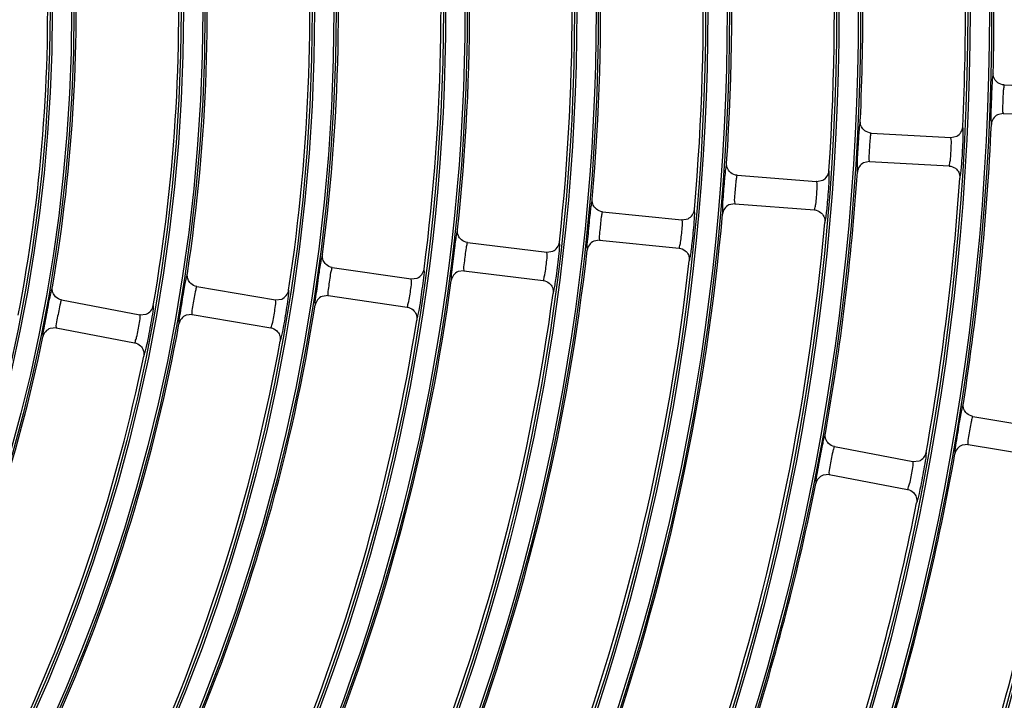
# Model space of a CAD drawing. Units: millimetres. Extents: x 0 to 420, y 0 to 297.
# Drawn here: x 273 to 280, y 198 to 203 of the extents above; entities that cross this region are included whole.
import ezdxf

# ---------------------------------------------------------------- set-up
doc = ezdxf.new("R2010")
doc.units = ezdxf.units.MM
doc.header["$LTSCALE"] = 23.1
doc.layers.get('0').update_dxf_attribs({"linetype": 'CONTINUOUS'})
doc.layers.add('DTM_AXIS', color=7, linetype='CONTINUOUS')

msp = doc.modelspace()

# ---------------------------------------------------------------- linework, layer by layer
at = {"color": 7, "linetype": 'Continuous'}
for p, q in [((279.85218, 202.65251), (280.41179, 202.633)), ((279.8452, 202.45263), (279.80411, 202.44293)), ((279.8452, 202.45263), (280.40477, 202.43313)), ((278.91798, 202.31553), (279.47703, 202.28382)), ((279.47698, 202.28382), (279.51951, 202.29326)), ((278.90664, 202.11585), (278.86535, 202.10705)), ((278.90664, 202.11585), (279.46566, 202.08415)), ((277.978, 202.01904), (278.53623, 201.97514)), ((278.53618, 201.97514), (278.57891, 201.98365)), ((277.96231, 201.81965), (277.92084, 201.81176)), ((277.96231, 201.81965), (278.5205, 201.77576)), ((277.03356, 201.76311), (277.5907, 201.70705)), ((277.59065, 201.70705), (277.63357, 201.71463)), ((276.08598, 201.5478), (276.64177, 201.4796)), ((277.01352, 201.56412), (276.97189, 201.55713)), ((277.01352, 201.56412), (277.57063, 201.50806)), ((276.64172, 201.4796), (276.6848, 201.48625)), ((275.13658, 201.37311), (275.69076, 201.2928)), ((276.06161, 201.34929), (276.01984, 201.34322)), ((276.06161, 201.34929), (276.61736, 201.28109)), ((275.69071, 201.2928), (275.73394, 201.29851)), ((274.18668, 201.23901), (274.73899, 201.14662)), ((273.23759, 201.14542), (273.78776, 201.041)), ((274.73894, 201.14663), (274.78229, 201.1514)), ((275.10788, 201.17518), (275.066, 201.17002)), ((275.10788, 201.17518), (275.66203, 201.09487)), ((273.78771, 201.04101), (273.83117, 201.04484)), ((274.15367, 201.04175), (274.1117, 201.03751)), ((274.15367, 201.04175), (274.70594, 200.94937)), ((273.20029, 200.94893), (273.15824, 200.9456)), ((273.20029, 200.94893), (273.75042, 200.84452)), ((279.63144, 200.32823), (280.18371, 200.23585)), ((278.66124, 200.11607), (279.21137, 200.01166)), ((279.59843, 200.13097), (279.55642, 200.12671)), ((279.59843, 200.13097), (280.15067, 200.0386)), ((279.21132, 200.01167), (279.25472, 200.01547)), ((278.62394, 199.91958), (278.58185, 199.91624)), ((278.62394, 199.91958), (279.17403, 199.81518))]:
    msp.add_line(p, q, dxfattribs=at)
for radius, start, end in [(16.64941, 356.126055, 9.881344), (15.92941, 356.147863, 9.859536), (15.72941, 354.912644, 8.594755), (15.00941, 354.93714, 8.570256), (14.80941, 353.703803, 7.303596), (14.08941, 353.731517, 7.275882), (17.76941, 358.581457, 4.925942), (13.88941, 352.500447, 6.006951), (13.16941, 352.532058, 5.975341), (12.96941, 351.30375, 4.703648), (16.84941, 357.362856, 3.644543), (17.56941, 357.343316, 3.664083), (12.24941, 351.340142, 4.667257), (12.04941, 350.115248, 3.39215), (11.32941, 350.157594, 3.349804), (11.12941, 348.936989, 2.070409), (17.76941, 351.081457, 357.425942), (16.84941, 349.862856, 356.144543), (17.56941, 349.843316, 356.164083), (15.92941, 341.147863, 354.859536), (16.64941, 341.126055, 354.881344), (15.00941, 339.93714, 353.570259), (15.72941, 339.912644, 353.594755), (14.08941, 338.731517, 352.275882), (14.80941, 338.703803, 352.303596), (13.16941, 337.532058, 350.975341), (13.88941, 337.500447, 351.006951), (12.24941, 336.340142, 349.667257), (11.32941, 335.157594, 348.349804), (12.96941, 336.30375, 349.703648), (12.04941, 335.115248, 348.39215), (20.36701, 278.745903, 352.261498), (20.44699, 278.745903, 352.261498), (17.76941, 343.581457, 349.925942), (18.48941, 343.563849, 349.94355), (16.84941, 342.362856, 348.644543), (17.56941, 342.343316, 348.664083)]:
    msp.add_arc((262.01098, 203.17432), radius, start, end, dxfattribs=at)
for points, knots in [([(279.77494, 202.73443), (279.77218, 202.73374), (279.77322, 202.71867), (279.76808, 202.69861), (279.76698, 202.65644), (279.76487, 202.62536), (279.76405, 202.60691)], [0, 0, 0, 0, 0.0665793, 0.2538344, 0.5677747, 1, 1, 1, 1]), ([(279.85218, 202.65251), (279.84894, 202.65262), (279.84964, 202.63232), (279.84643, 202.62372), (279.84557, 202.61388)], [0, 0, 0, 0, 0.2473775, 1, 1, 1, 1]), ([(279.76405, 202.60691), (279.76298, 202.58276), (279.76082, 202.50923), (279.75647, 202.43539), (279.76046, 202.3861)], [0, 0, 0, 0, 0.3283549, 1, 1, 1, 1]), ([(279.84557, 202.61388), (279.84248, 202.57877), (279.84346, 202.52626), (279.83846, 202.47141), (279.84405, 202.45429)], [0, 0, 0, 0, 0.6618965, 1, 1, 1, 1]), ([(279.84405, 202.45429), (279.84419, 202.45386), (279.8444, 202.45322), (279.84497, 202.45264), (279.84521, 202.45263)], [0, 0, 0, 0, 0.6497419, 1, 1, 1, 1]), ([(278.84254, 202.39907), (278.83977, 202.39844), (278.84049, 202.38335), (278.83493, 202.36343), (278.83292, 202.3213), (278.83014, 202.29028), (278.82892, 202.27185)], [0, 0, 0, 0, 0.0665638, 0.2537952, 0.5677286, 1, 1, 1, 1]), ([(279.76046, 202.3861), (279.76066, 202.3837), (279.76123, 202.38094), (279.76155, 202.37658), (279.76246, 202.37629)], [0, 0, 0, 0, 0.7161212, 1, 1, 1, 1]), ([(278.91798, 202.31553), (278.91474, 202.31571), (278.91501, 202.2954), (278.91162, 202.28687), (278.91055, 202.27706)], [0, 0, 0, 0, 0.2473479, 1, 1, 1, 1]), ([(279.55606, 202.1217), (279.55787, 202.14621), (279.56202, 202.22207), (279.56736, 202.29835), (279.56352, 202.34969)], [0, 0, 0, 0, 0.3231146, 1, 1, 1, 1]), ([(279.56352, 202.34969), (279.56333, 202.35221), (279.56274, 202.35505), (279.56245, 202.3597), (279.5615, 202.35997)], [0, 0, 0, 0, 0.7192249, 1, 1, 1, 1]), ([(278.82892, 202.27185), (278.82732, 202.24774), (278.82357, 202.17429), (278.81759, 202.10058), (278.82048, 202.05123)], [0, 0, 0, 0, 0.3283831, 1, 1, 1, 1]), ([(278.91055, 202.27706), (278.90672, 202.24202), (278.90656, 202.1895), (278.90032, 202.13477), (278.90553, 202.11754)], [0, 0, 0, 0, 0.661906, 1, 1, 1, 1]), ([(279.47446, 202.12473), (279.47898, 202.15929), (279.47949, 202.21118), (279.4836, 202.26518), (279.47824, 202.28202)], [0, 0, 0, 0, 0.6635304, 1, 1, 1, 1]), ([(279.47824, 202.28202), (279.47809, 202.28248), (279.47788, 202.28316), (279.47729, 202.28381), (279.47703, 202.28382)], [0, 0, 0, 0, 0.652582, 1, 1, 1, 1]), ([(277.9044, 202.10416), (277.90161, 202.10359), (277.90201, 202.08849), (277.89603, 202.0687), (277.89312, 202.02664), (277.88968, 201.9957), (277.88806, 201.9773)], [0, 0, 0, 0, 0.0665466, 0.2537516, 0.5676772, 1, 1, 1, 1]), ([(278.90553, 202.11754), (278.90566, 202.11711), (278.90585, 202.11646), (278.90641, 202.11587), (278.90665, 202.11585)], [0, 0, 0, 0, 0.6497496, 1, 1, 1, 1]), ([(279.46571, 202.08414), (279.46914, 202.08395), (279.46923, 202.10531), (279.47311, 202.11436), (279.47446, 202.12473)], [0, 0, 0, 0, 0.2475852, 1, 1, 1, 1]), ([(279.54103, 201.99893), (279.54374, 201.99938), (279.54338, 202.01421), (279.54914, 202.03321), (279.55175, 202.07404), (279.55475, 202.10394), (279.55606, 202.1217)], [0, 0, 0, 0, 0.066548, 0.254287, 0.5688401, 1, 1, 1, 1]), ([(278.61175, 201.81131), (278.6141, 201.83578), (278.6199, 201.91155), (278.62689, 201.98772), (278.62414, 202.03914)], [0, 0, 0, 0, 0.3230789, 1, 1, 1, 1]), ([(278.62414, 202.03914), (278.62401, 202.04168), (278.62347, 202.04453), (278.62329, 202.04918), (278.62235, 202.04948)], [0, 0, 0, 0, 0.7192066, 1, 1, 1, 1]), ([(278.82048, 202.05123), (278.82062, 202.04883), (278.82113, 202.04605), (278.82135, 202.04169), (278.82226, 202.04138)], [0, 0, 0, 0, 0.7161395, 1, 1, 1, 1]), ([(277.88806, 201.9773), (277.88594, 201.95323), (277.88059, 201.8799), (277.87298, 201.80636), (277.87476, 201.75697)], [0, 0, 0, 0, 0.3284141, 1, 1, 1, 1]), ([(277.96976, 201.98074), (277.9652, 201.94579), (277.9639, 201.89328), (277.95642, 201.83871), (277.96123, 201.82137)], [0, 0, 0, 0, 0.6619161, 1, 1, 1, 1]), ([(277.978, 202.01904), (277.97476, 202.01929), (277.97461, 201.99897), (277.97104, 201.99052), (277.96976, 201.98074)], [0, 0, 0, 0, 0.2473151, 1, 1, 1, 1]), ([(278.53022, 201.81614), (278.53551, 201.85059), (278.53716, 201.90246), (278.54241, 201.95636), (278.5374, 201.97331)], [0, 0, 0, 0, 0.6635096, 1, 1, 1, 1]), ([(278.5374, 201.97331), (278.53726, 201.97378), (278.53706, 201.97447), (278.53649, 201.97512), (278.53623, 201.97514)], [0, 0, 0, 0, 0.6525771, 1, 1, 1, 1]), ([(276.96183, 201.84976), (276.95903, 201.84925), (276.95911, 201.83416), (276.95271, 201.81451), (276.94891, 201.77253), (276.9448, 201.74169), (276.94278, 201.72334)], [0, 0, 0, 0, 0.0665273, 0.2537028, 0.5676196, 1, 1, 1, 1]), ([(277.96123, 201.82137), (277.96136, 201.82093), (277.96153, 201.82028), (277.96207, 201.81967), (277.96232, 201.81965)], [0, 0, 0, 0, 0.6497587, 1, 1, 1, 1]), ([(278.52055, 201.77576), (278.52398, 201.77549), (278.52455, 201.79684), (278.52863, 201.80581), (278.53022, 201.81614)], [0, 0, 0, 0, 0.2476179, 1, 1, 1, 1]), ([(277.03356, 201.76311), (277.03033, 201.76344), (277.02975, 201.74313), (277.02601, 201.73476), (277.02452, 201.725)], [0, 0, 0, 0, 0.2472782, 1, 1, 1, 1]), ([(277.66268, 201.54159), (277.66557, 201.566), (277.67303, 201.64165), (277.68165, 201.71768), (277.68, 201.76917)], [0, 0, 0, 0, 0.323039, 1, 1, 1, 1]), ([(277.68, 201.76917), (277.67992, 201.7717), (277.67945, 201.77457), (277.67936, 201.77923), (277.67843, 201.77954)], [0, 0, 0, 0, 0.7191861, 1, 1, 1, 1]), ([(277.87476, 201.75697), (277.87485, 201.75457), (277.8753, 201.75178), (277.87543, 201.74742), (277.87632, 201.74708)], [0, 0, 0, 0, 0.7161603, 1, 1, 1, 1]), ([(278.59399, 201.68887), (278.59671, 201.68927), (278.59669, 201.7041), (278.60287, 201.72298), (278.60639, 201.76374), (278.61004, 201.79358), (278.61175, 201.81131)], [0, 0, 0, 0, 0.0665646, 0.2543274, 0.5688855, 1, 1, 1, 1]), ([(276.94278, 201.72334), (276.93717, 201.67226), (276.93264, 201.59695), (276.92174, 201.52057), (276.92505, 201.49621)], [0, 0, 0, 0, 0.6764417, 1, 1, 1, 1]), ([(277.02452, 201.725), (277.01922, 201.69015), (277.01679, 201.63769), (277.00806, 201.58331), (277.01249, 201.56585)], [0, 0, 0, 0, 0.6619276, 1, 1, 1, 1]), ([(277.58126, 201.54821), (277.58733, 201.58254), (277.59012, 201.63436), (277.59648, 201.68814), (277.59183, 201.7052)], [0, 0, 0, 0, 0.6634863, 1, 1, 1, 1]), ([(277.59183, 201.7052), (277.5917, 201.70567), (277.59152, 201.70636), (277.59096, 201.70702), (277.5907, 201.70705)], [0, 0, 0, 0, 0.6525717, 1, 1, 1, 1]), ([(276.01615, 201.63594), (276.01335, 201.63549), (276.0131, 201.6204), (276.00629, 201.60091), (276.0016, 201.55904), (275.99683, 201.52829), (275.99442, 201.51)], [0, 0, 0, 0, 0.0665055, 0.2536477, 0.5675545, 1, 1, 1, 1]), ([(276.08598, 201.5478), (276.08276, 201.5482), (276.08176, 201.5279), (276.07784, 201.51962), (276.07616, 201.5099)], [0, 0, 0, 0, 0.2472365, 1, 1, 1, 1]), ([(276.71017, 201.31257), (276.71753, 201.36486), (276.72384, 201.44271), (276.73536, 201.52174), (276.73202, 201.54736)], [0, 0, 0, 0, 0.6714314, 1, 1, 1, 1]), ([(276.73202, 201.54736), (276.73193, 201.54805), (276.73178, 201.54897), (276.73137, 201.5501), (276.73106, 201.55022)], [0, 0, 0, 0, 0.6767506, 1, 1, 1, 1]), ([(277.01249, 201.56585), (277.0126, 201.56542), (277.01276, 201.56476), (277.01329, 201.56414), (277.01353, 201.56412)], [0, 0, 0, 0, 0.6497685, 1, 1, 1, 1]), ([(277.57068, 201.50805), (277.5741, 201.50771), (277.57515, 201.52904), (277.57944, 201.53792), (277.58126, 201.54821)], [0, 0, 0, 0, 0.2476544, 1, 1, 1, 1]), ([(277.6422, 201.41954), (277.64493, 201.41988), (277.64524, 201.43471), (277.65184, 201.45345), (277.65627, 201.49414), (277.66058, 201.52389), (277.66268, 201.54159)], [0, 0, 0, 0, 0.0665831, 0.2543726, 0.5689363, 1, 1, 1, 1]), ([(275.99442, 201.51), (275.98771, 201.45907), (275.98154, 201.38389), (275.96893, 201.3078), (275.97168, 201.28339)], [0, 0, 0, 0, 0.6765088, 1, 1, 1, 1]), ([(276.07616, 201.5099), (276.07012, 201.47517), (276.06656, 201.42277), (276.05659, 201.3686), (276.06061, 201.35105)], [0, 0, 0, 0, 0.6619404, 1, 1, 1, 1]), ([(276.6289, 201.321), (276.63575, 201.35518), (276.63967, 201.40693), (276.64716, 201.46057), (276.64286, 201.47772)], [0, 0, 0, 0, 0.66346, 1, 1, 1, 1]), ([(276.64286, 201.47772), (276.64274, 201.47819), (276.64257, 201.47889), (276.64203, 201.47957), (276.64177, 201.4796)], [0, 0, 0, 0, 0.6525657, 1, 1, 1, 1]), ([(276.92505, 201.49621), (276.92513, 201.49556), (276.92528, 201.49468), (276.92568, 201.49362), (276.92598, 201.4935)], [0, 0, 0, 0, 0.6718143, 1, 1, 1, 1]), ([(275.06868, 201.46268), (275.06587, 201.46229), (275.06531, 201.44722), (275.0581, 201.42789), (275.05252, 201.38614), (275.04709, 201.35553), (275.04429, 201.33729)], [0, 0, 0, 0, 0.0664808, 0.253585, 0.5674805, 1, 1, 1, 1]), ([(275.04429, 201.33729), (275.03649, 201.28653), (275.02867, 201.21154), (275.01435, 201.13577), (275.01655, 201.11132)], [0, 0, 0, 0, 0.6765854, 1, 1, 1, 1]), ([(275.12598, 201.33542), (275.11922, 201.30083), (275.11453, 201.24852), (275.10331, 201.19459), (275.10693, 201.17696)], [0, 0, 0, 0, 0.6619548, 1, 1, 1, 1]), ([(275.13658, 201.37311), (275.13337, 201.37358), (275.13195, 201.3533), (275.12787, 201.34511), (275.12598, 201.33542)], [0, 0, 0, 0, 0.2471892, 1, 1, 1, 1]), ([(275.75556, 201.12428), (275.76408, 201.17641), (275.77208, 201.25413), (275.78527, 201.33293), (275.78248, 201.35864)], [0, 0, 0, 0, 0.6713509, 1, 1, 1, 1]), ([(275.78248, 201.35864), (275.7824, 201.35932), (275.78227, 201.36025), (275.78189, 201.3614), (275.78158, 201.36151)], [0, 0, 0, 0, 0.6767465, 1, 1, 1, 1]), ([(276.06061, 201.35105), (276.06071, 201.35061), (276.06086, 201.34995), (276.06137, 201.34932), (276.06162, 201.34929)], [0, 0, 0, 0, 0.6497799, 1, 1, 1, 1]), ([(274.12074, 201.32995), (274.11793, 201.32963), (274.11705, 201.31458), (274.10944, 201.29542), (274.10298, 201.25382), (274.09691, 201.22335), (274.09371, 201.20518)], [0, 0, 0, 0, 0.0664523, 0.2535131, 0.5673956, 1, 1, 1, 1]), ([(275.67448, 201.13451), (275.6821, 201.16852), (275.68716, 201.22018), (275.69575, 201.27366), (275.69181, 201.2909)], [0, 0, 0, 0, 0.6634299, 1, 1, 1, 1]), ([(275.69181, 201.2909), (275.6917, 201.29137), (275.69155, 201.29207), (275.69102, 201.29276), (275.69076, 201.2928)], [0, 0, 0, 0, 0.652559, 1, 1, 1, 1]), ([(275.97168, 201.28339), (275.97175, 201.28274), (275.97188, 201.28185), (275.97226, 201.28079), (275.97255, 201.28066)], [0, 0, 0, 0, 0.6718213, 1, 1, 1, 1]), ([(276.61741, 201.28109), (276.62083, 201.28067), (276.62236, 201.30196), (276.62685, 201.31075), (276.6289, 201.321)], [0, 0, 0, 0, 0.2476956, 1, 1, 1, 1]), ([(276.68698, 201.19097), (276.68972, 201.19125), (276.69036, 201.20608), (276.69738, 201.22468), (276.70272, 201.26526), (276.70769, 201.29492), (276.71017, 201.31257)], [0, 0, 0, 0, 0.0666039, 0.2544235, 0.5689935, 1, 1, 1, 1]), ([(273.17364, 201.23769), (273.17082, 201.23743), (273.16963, 201.22241), (273.16163, 201.20344), (273.1543, 201.16201), (273.14759, 201.13168), (273.144, 201.1136)], [0, 0, 0, 0, 0.0664194, 0.2534298, 0.5672971, 1, 1, 1, 1]), ([(274.09371, 201.20518), (274.08482, 201.15461), (274.07536, 201.07984), (274.05934, 201.00446), (274.06099, 200.97998)], [0, 0, 0, 0, 0.6766734, 1, 1, 1, 1]), ([(274.17531, 201.20156), (274.16784, 201.16711), (274.16202, 201.11491), (274.14954, 201.06126), (274.15276, 201.04355)], [0, 0, 0, 0, 0.6619711, 1, 1, 1, 1]), ([(274.18668, 201.23901), (274.18349, 201.23954), (274.18164, 201.21929), (274.1774, 201.21119), (274.17531, 201.20156)], [0, 0, 0, 0, 0.2471348, 1, 1, 1, 1]), ([(274.80016, 200.97668), (274.80983, 201.02863), (274.81953, 201.10619), (274.83438, 201.18474), (274.83213, 201.21052)], [0, 0, 0, 0, 0.671259, 1, 1, 1, 1]), ([(274.83213, 201.21052), (274.83207, 201.2112), (274.83196, 201.21213), (274.8316, 201.21329), (274.83129, 201.21341)], [0, 0, 0, 0, 0.6767417, 1, 1, 1, 1]), ([(273.23759, 201.14542), (273.23441, 201.14602), (273.23216, 201.12581), (273.22775, 201.11781), (273.22547, 201.10822)], [0, 0, 0, 0, 0.2470718, 1, 1, 1, 1]), ([(274.7193, 200.98872), (274.72769, 201.02255), (274.7339, 201.07409), (274.74357, 201.12738), (274.74, 201.1447)], [0, 0, 0, 0, 0.6633954, 1, 1, 1, 1]), ([(274.74, 201.1447), (274.7399, 201.14517), (274.73976, 201.14587), (274.73924, 201.14658), (274.73899, 201.14662)], [0, 0, 0, 0, 0.6525514, 1, 1, 1, 1]), ([(275.10693, 201.17696), (275.10702, 201.17651), (275.10715, 201.17586), (275.10765, 201.17522), (275.10789, 201.17518)], [0, 0, 0, 0, 0.6497929, 1, 1, 1, 1]), ([(275.66208, 201.09486), (275.66548, 201.09437), (275.6675, 201.11562), (275.67219, 201.1243), (275.67448, 201.13451)], [0, 0, 0, 0, 0.2477422, 1, 1, 1, 1]), ([(275.72965, 201.00319), (275.73239, 201.00341), (275.73337, 201.01822), (275.74081, 201.03668), (275.74706, 201.07714), (275.75269, 201.10669), (275.75556, 201.12428)], [0, 0, 0, 0, 0.0666275, 0.2544813, 0.5690583, 1, 1, 1, 1]), ([(273.144, 201.1136), (273.13403, 201.06325), (273.12294, 200.98874), (273.10522, 200.91377), (273.10631, 200.88928)], [0, 0, 0, 0, 0.6767757, 1, 1, 1, 1]), ([(273.22547, 201.10822), (273.2173, 201.07393), (273.21036, 201.02187), (273.19662, 200.96852), (273.19942, 200.95074)], [0, 0, 0, 0, 0.6619899, 1, 1, 1, 1]), ([(273.8453, 200.86972), (273.85612, 200.92146), (273.8675, 200.99884), (273.88401, 201.07709), (273.8823, 201.10293)], [0, 0, 0, 0, 0.6711529, 1, 1, 1, 1]), ([(273.8823, 201.10293), (273.88225, 201.10363), (273.88216, 201.10456), (273.88182, 201.10572), (273.88152, 201.10585)], [0, 0, 0, 0, 0.6767361, 1, 1, 1, 1]), ([(275.01655, 201.11132), (275.01661, 201.11067), (275.01672, 201.10978), (275.01707, 201.10871), (275.01736, 201.10858)], [0, 0, 0, 0, 0.6718292, 1, 1, 1, 1]), ([(273.76469, 200.88356), (273.77386, 200.91718), (273.7812, 200.96858), (273.79196, 201.02167), (273.78873, 201.03906)], [0, 0, 0, 0, 0.6633553, 1, 1, 1, 1]), ([(273.78873, 201.03906), (273.78864, 201.03954), (273.78852, 201.04024), (273.78802, 201.04096), (273.78776, 201.041)], [0, 0, 0, 0, 0.6525426, 1, 1, 1, 1]), ([(274.15276, 201.04355), (274.15284, 201.0431), (274.15295, 201.04244), (274.15344, 201.04179), (274.15368, 201.04175)], [0, 0, 0, 0, 0.6498079, 1, 1, 1, 1]), ([(274.70599, 200.94936), (274.70939, 200.94879), (274.71189, 200.96999), (274.71678, 200.97857), (274.7193, 200.98872)], [0, 0, 0, 0, 0.2477957, 1, 1, 1, 1]), ([(273.19942, 200.95074), (273.19949, 200.9503), (273.19959, 200.94963), (273.20006, 200.94897), (273.2003, 200.94893)], [0, 0, 0, 0, 0.6498254, 1, 1, 1, 1]), ([(274.06099, 200.97998), (274.06103, 200.97933), (274.06112, 200.97843), (274.06145, 200.97735), (274.06174, 200.97721)], [0, 0, 0, 0, 0.6718382, 1, 1, 1, 1]), ([(274.77153, 200.85616), (274.77428, 200.85632), (274.77559, 200.87111), (274.78346, 200.88941), (274.79062, 200.92973), (274.7969, 200.95916), (274.80016, 200.97668)], [0, 0, 0, 0, 0.0666546, 0.2545474, 0.5691325, 1, 1, 1, 1]), ([(273.10631, 200.88928), (273.10633, 200.88863), (273.1064, 200.88774), (273.1067, 200.88665), (273.10699, 200.88651)], [0, 0, 0, 0, 0.6718485, 1, 1, 1, 1]), ([(273.75047, 200.84451), (273.75386, 200.84387), (273.75685, 200.86499), (273.76194, 200.87347), (273.76469, 200.88356)], [0, 0, 0, 0, 0.2478574, 1, 1, 1, 1]), ([(273.81395, 200.74982), (273.81671, 200.74992), (273.81835, 200.76469), (273.82663, 200.78281), (273.8347, 200.82298), (273.84165, 200.85227), (273.8453, 200.86972)], [0, 0, 0, 0, 0.0666858, 0.2546238, 0.5692182, 1, 1, 1, 1]), ([(279.56555, 200.41953), (279.56272, 200.4192), (279.56179, 200.40413), (279.55408, 200.38491), (279.54748, 200.34325), (279.54133, 200.31271), (279.53811, 200.29452)], [0, 0, 0, 0, 0.0665793, 0.2538344, 0.5677747, 1, 1, 1, 1]), ([(279.53811, 200.29452), (279.52914, 200.2439), (279.5197, 200.16899), (279.50393, 200.0934), (279.50567, 200.06885)], [0, 0, 0, 0, 0.6762815, 1, 1, 1, 1]), ([(279.63144, 200.32823), (279.62823, 200.32876), (279.62628, 200.30855), (279.62198, 200.30043), (279.61984, 200.2908)], [0, 0, 0, 0, 0.2473775, 1, 1, 1, 1]), ([(279.61984, 200.2908), (279.6122, 200.25639), (279.60631, 200.2042), (279.59419, 200.15047), (279.59751, 200.13277)], [0, 0, 0, 0, 0.6618965, 1, 1, 1, 1]), ([(278.59736, 200.20874), (278.59452, 200.20848), (278.59327, 200.19343), (278.58515, 200.1744), (278.57766, 200.13289), (278.57086, 200.1025), (278.56725, 200.08439)], [0, 0, 0, 0, 0.0665638, 0.2537952, 0.5677286, 1, 1, 1, 1]), ([(278.66124, 200.11607), (278.65805, 200.11668), (278.65567, 200.0965), (278.6512, 200.08849), (278.64886, 200.0789)], [0, 0, 0, 0, 0.2473479, 1, 1, 1, 1]), ([(279.59751, 200.13277), (279.59759, 200.13233), (279.59771, 200.13166), (279.5982, 200.13101), (279.59844, 200.13097)], [0, 0, 0, 0, 0.6497419, 1, 1, 1, 1]), ([(278.56725, 200.08439), (278.55718, 200.03398), (278.54611, 199.95931), (278.52867, 199.88411), (278.52986, 199.85954)], [0, 0, 0, 0, 0.6763292, 1, 1, 1, 1]), ([(278.64886, 200.0789), (278.64049, 200.04466), (278.63347, 199.99261), (278.62014, 199.93917), (278.62306, 199.9214)], [0, 0, 0, 0, 0.661906, 1, 1, 1, 1]), ([(279.26856, 199.84062), (279.27929, 199.89228), (279.29068, 199.96947), (279.30744, 200.04748), (279.30583, 200.07323)], [0, 0, 0, 0, 0.6716219, 1, 1, 1, 1]), ([(279.30583, 200.07323), (279.30579, 200.07392), (279.3057, 200.07485), (279.30537, 200.07601), (279.30506, 200.07614)], [0, 0, 0, 0, 0.6767602, 1, 1, 1, 1]), ([(279.50567, 200.06885), (279.50572, 200.0682), (279.50581, 200.0673), (279.50614, 200.06622), (279.50643, 200.06608)], [0, 0, 0, 0, 0.6717976, 1, 1, 1, 1]), ([(279.18806, 199.85427), (279.19705, 199.88794), (279.20433, 199.93932), (279.21546, 199.99232), (279.21233, 200.00972)], [0, 0, 0, 0, 0.6635304, 1, 1, 1, 1]), ([(279.21233, 200.00972), (279.21225, 200.0102), (279.21213, 200.0109), (279.21163, 200.01161), (279.21137, 200.01166)], [0, 0, 0, 0, 0.652582, 1, 1, 1, 1]), ([(278.62306, 199.9214), (278.62313, 199.92095), (278.62323, 199.92029), (278.62371, 199.91962), (278.62395, 199.91958)], [0, 0, 0, 0, 0.6497496, 1, 1, 1, 1]), ([(278.52986, 199.85954), (278.52989, 199.85889), (278.52996, 199.85799), (278.53027, 199.8569), (278.53055, 199.85676)], [0, 0, 0, 0, 0.6718024, 1, 1, 1, 1]), ([(279.17408, 199.81517), (279.17746, 199.81453), (279.18034, 199.8357), (279.18536, 199.84417), (279.18806, 199.85427)], [0, 0, 0, 0, 0.2475852, 1, 1, 1, 1]), ([(279.23763, 199.72085), (279.24038, 199.72095), (279.24197, 199.7357), (279.25015, 199.75378), (279.25807, 199.79392), (279.26494, 199.82318), (279.26856, 199.84062)], [0, 0, 0, 0, 0.066548, 0.254287, 0.56884, 1, 1, 1, 1])]:
    msp.add_open_spline(points, degree=3, knots=knots, dxfattribs=at)
for points in [[(279.78455, 202.69441), (279.77804, 202.70649), (279.7746, 202.72071), (279.77494, 202.73443)], [(279.80784, 202.66778), (279.7983, 202.67471), (279.79014, 202.68402), (279.78455, 202.69441)], [(279.85218, 202.65251), (279.83656, 202.65305), (279.82049, 202.65859), (279.80784, 202.66778)], [(279.80411, 202.44293), (279.78108, 202.43044), (279.76363, 202.40245), (279.76246, 202.37628)], [(278.85129, 202.35887), (278.84505, 202.37108), (278.84191, 202.38537), (278.84254, 202.39907)], [(278.87399, 202.33176), (278.86461, 202.33889), (278.85665, 202.34837), (278.85129, 202.35887)], [(278.91798, 202.31553), (278.90238, 202.31642), (278.88643, 202.3223), (278.87399, 202.33176)], [(279.51952, 202.29326), (279.54267, 202.30567), (279.56029, 202.33371), (279.5615, 202.35996)], [(277.91228, 202.06379), (277.90631, 202.07613), (277.90348, 202.09048), (277.9044, 202.10416)], [(278.86535, 202.10705), (278.84206, 202.09507), (278.82402, 202.0675), (278.82225, 202.04137)], [(277.93438, 202.03621), (277.92516, 202.04354), (277.91742, 202.05319), (277.91228, 202.06379)], [(277.978, 202.01904), (277.96242, 202.02026), (277.94661, 202.02649), (277.93438, 202.03621)], [(278.57892, 201.98365), (278.60234, 201.99556), (278.62057, 202.02324), (278.62235, 202.04946)], [(279.46571, 202.08414), (279.4812, 202.08326), (279.49702, 202.07745), (279.50941, 202.06811)], [(279.50941, 202.06811), (279.5192, 202.06074), (279.52745, 202.05081), (279.53287, 202.03982)], [(279.53287, 202.03982), (279.53903, 202.02736), (279.54196, 202.01279), (279.54103, 201.99893)], [(276.96885, 201.80926), (276.96314, 201.82171), (276.96062, 201.83611), (276.96183, 201.84976)], [(276.99034, 201.78123), (276.98128, 201.78875), (276.97375, 201.79855), (276.96885, 201.80926)], [(277.03356, 201.76311), (277.01801, 201.76468), (277.00235, 201.77125), (276.99034, 201.78123)], [(277.63357, 201.71463), (277.65727, 201.72604), (277.67609, 201.75333), (277.67842, 201.77953)], [(277.92084, 201.81176), (277.89731, 201.8003), (277.87866, 201.77315), (277.87632, 201.74708)], [(278.52055, 201.77576), (278.53602, 201.77454), (278.55172, 201.76838), (278.56391, 201.75877)], [(278.56391, 201.75877), (278.57353, 201.75118), (278.58157, 201.74106), (278.58675, 201.72995)], [(278.58675, 201.72995), (278.59262, 201.71735), (278.59523, 201.70272), (278.59399, 201.68887)], [(276.02231, 201.59531), (276.01687, 201.60788), (276.01465, 201.62232), (276.01615, 201.63594)], [(276.04317, 201.56685), (276.03429, 201.57456), (276.02698, 201.58451), (276.02231, 201.59531)], [(276.08598, 201.5478), (276.07048, 201.54971), (276.05496, 201.55661), (276.04317, 201.56685)], [(276.68481, 201.48624), (276.70875, 201.49714), (276.72818, 201.52405), (276.73106, 201.5502)], [(276.97189, 201.55713), (276.94813, 201.5462), (276.92891, 201.51949), (276.92598, 201.4935)], [(277.57068, 201.50805), (277.58612, 201.5065), (277.60168, 201.5), (277.61366, 201.49012)], [(277.61366, 201.49012), (277.62312, 201.48232), (277.63094, 201.47201), (277.63587, 201.46079)], [(275.07398, 201.42195), (275.06881, 201.43463), (275.0669, 201.4491), (275.06868, 201.46268)], [(275.09421, 201.39308), (275.0855, 201.40097), (275.07842, 201.41107), (275.07398, 201.42195)], [(277.63587, 201.46079), (277.64147, 201.44805), (277.64375, 201.43336), (277.6422, 201.41954)], [(275.13658, 201.37311), (275.12113, 201.37535), (275.10577, 201.38259), (275.09421, 201.39308)], [(275.73394, 201.29851), (275.75813, 201.30889), (275.77814, 201.3354), (275.78158, 201.3615)], [(276.01984, 201.34322), (275.99586, 201.33281), (275.97606, 201.30656), (275.97255, 201.28066)], [(274.12518, 201.28915), (274.12029, 201.30192), (274.11868, 201.31643), (274.12074, 201.32995)], [(274.14477, 201.25988), (274.13624, 201.26795), (274.12938, 201.27819), (274.12518, 201.28915)], [(276.61741, 201.28109), (276.63282, 201.2792), (276.64824, 201.27235), (276.66, 201.26221)], [(276.66, 201.26221), (276.6693, 201.2542), (276.67689, 201.24372), (276.68158, 201.23237)], [(273.17723, 201.19683), (273.1726, 201.2097), (273.1713, 201.22422), (273.17364, 201.23769)], [(273.19616, 201.16719), (273.18782, 201.17544), (273.18119, 201.1858), (273.17723, 201.19683)], [(274.18668, 201.23901), (274.17129, 201.24158), (274.1561, 201.24915), (274.14477, 201.25988)], [(274.78229, 201.15139), (274.80672, 201.16125), (274.82731, 201.18736), (274.83129, 201.2134)], [(276.68158, 201.23237), (276.68689, 201.21951), (276.68884, 201.20476), (276.68698, 201.19097)], [(273.23759, 201.14542), (273.22226, 201.14833), (273.20725, 201.15622), (273.19616, 201.16719)], [(275.066, 201.17002), (275.04182, 201.16015), (275.02146, 201.13437), (275.01736, 201.10857)], [(273.83117, 201.04484), (273.85583, 201.05417), (273.87699, 201.07987), (273.88151, 201.10584)], [(275.66208, 201.09486), (275.67745, 201.09264), (275.69271, 201.08545), (275.70425, 201.07506)], [(275.70425, 201.07506), (275.71338, 201.06683), (275.72074, 201.05618), (275.72518, 201.04472)], [(274.1117, 201.03751), (274.08732, 201.02817), (274.06642, 201.00289), (274.06173, 200.97721)], [(275.72518, 201.04472), (275.7302, 201.03174), (275.73182, 201.01694), (275.72965, 201.00319)], [(273.15824, 200.94561), (273.13369, 200.93682), (273.11225, 200.91205), (273.10699, 200.88651)], [(274.70599, 200.94936), (274.72131, 200.9468), (274.73642, 200.93928), (274.74773, 200.92863)], [(274.74773, 200.92863), (274.75668, 200.9202), (274.76382, 200.90937), (274.768, 200.89781)], [(274.768, 200.89781), (274.77274, 200.88471), (274.77402, 200.86987), (274.77153, 200.85616)], [(273.75047, 200.84451), (273.76574, 200.84161), (273.78069, 200.83376), (273.79176, 200.82286)], [(273.79176, 200.82286), (273.80054, 200.81423), (273.80743, 200.80323), (273.81136, 200.79156)], [(273.81136, 200.79156), (273.8158, 200.77835), (273.81675, 200.76348), (273.81395, 200.74982)], [(279.56985, 200.37859), (279.56498, 200.39142), (279.56342, 200.40598), (279.56555, 200.41953)], [(279.58947, 200.34915), (279.58092, 200.35727), (279.57404, 200.36757), (279.56985, 200.37859)], [(279.63144, 200.32823), (279.61602, 200.33081), (279.60081, 200.33839), (279.58947, 200.34915)], [(278.60078, 200.16774), (278.59619, 200.18066), (278.59494, 200.19524), (278.59736, 200.20874)], [(278.61975, 200.1379), (278.61138, 200.1462), (278.60473, 200.15663), (278.60078, 200.16774)], [(278.66124, 200.11607), (278.64589, 200.11899), (278.63085, 200.1269), (278.61975, 200.1379)], [(279.55642, 200.12672), (279.53196, 200.11734), (279.51101, 200.09187), (279.50643, 200.06608)], [(279.25473, 200.01547), (279.2793, 200.02476), (279.30043, 200.05026), (279.30506, 200.07612)], [(278.58185, 199.91624), (278.5572, 199.90741), (278.53571, 199.88243), (278.53055, 199.85675)], [(279.17408, 199.81517), (279.18933, 199.81228), (279.20425, 199.80445), (279.21532, 199.79357)], [(279.21532, 199.79357), (279.22406, 199.78499), (279.23095, 199.77406), (279.23489, 199.76246)], [(279.23489, 199.76246), (279.23936, 199.7493), (279.24037, 199.73448), (279.23763, 199.72085)]]:
    msp.add_open_spline(points, degree=3, dxfattribs=at)
at = {"layer": 'DTM_AXIS', "color": 7, "linetype": 'Continuous'}
for radius in [19.59319, 19.5772, 19.44164, 19.42565, 18.67319, 18.6572, 18.52164, 18.50565, 17.75319, 17.7372, 17.60164, 17.58565, 16.83319, 16.8172, 16.68164, 16.66565, 15.91319, 15.8972, 15.76164, 15.74565, 14.99319, 14.9772, 14.84164, 14.82565, 14.07319, 14.0572, 13.92164, 13.90565, 13.15319, 13.1372, 13.00164, 12.98565, 12.23319, 12.2172, 12.08164, 12.06565, 11.31319, 11.2972, 11.16164, 11.14565]:
    msp.add_circle((262.01098, 203.17432), radius, dxfattribs=at)

doc.saveas('drawing.dxf')
